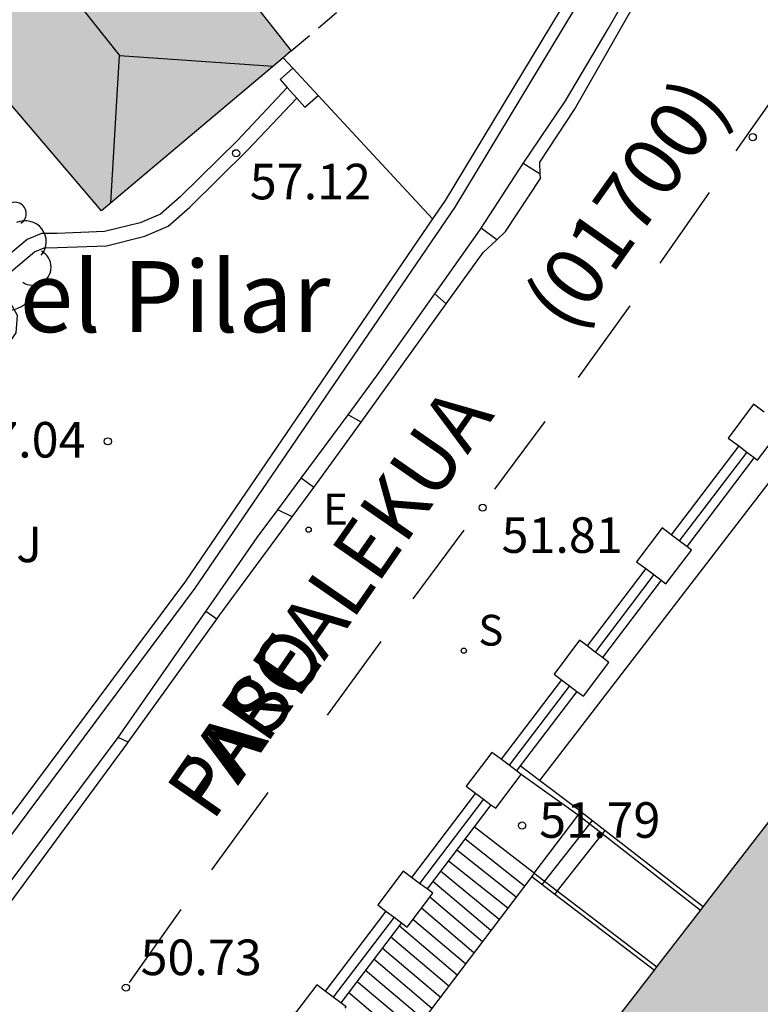
# Model space of a CAD drawing. Units: metres. Extents: x 580293 to 580644, y 4796790 to 4797040.
# Drawn here: x 580605 to 580621, y 4796875 to 4796895 of the extents above; entities that cross this region are included whole.
import ezdxf

# ---------------------------------------------------------------- set-up
doc = ezdxf.new("R2010")
doc.units = ezdxf.units.M
doc.linetypes.add('TRAZOS_NORMALES', pattern=[0.75, 0.5, -0.25])
for name, color, linetype in [('020204', 9, 'Continuous'), ('020308', 9, 'Continuous'), ('060106', 9, 'BARANDILLA'), ('060108', 9, 'Continuous'), ('060113', 4, 'Continuous'), ('060117', 9, 'Continuous'), ('060121', 9, 'Continuous'), ('060124', 9, 'Continuous'), ('060141', 9, 'Continuous'), ('060145', 9, 'Continuous'), ('070105', 6, 'Continuous'), ('070108', 9, 'VALLA'), ('070110', 9, 'Continuous'), ('070113', 9, 'Continuous'), ('080109', 9, 'Continuous'), ('080121', 9, 'TRAZOS_NORMALES'), ('080302', 9, 'Continuous'), ('080304', 9, 'Continuous'), ('080306', 9, 'Continuous'), ('080312', 8, 'Continuous'), ('100107', 3, 'Continuous'), ('100202', 3, 'Continuous'), ('100302', 7, 'Continuous'), ('210204', 9, 'Continuous'), ('210304', 9, 'Continuous'), ('220207', 9, 'Continuous'), ('220307', 9, 'Continuous'), ('260101', 9, 'Continuous'), ('990501', 21, 'Continuous')]:
    doc.layers.add(name, color=color, linetype=linetype)
doc.layers.add('060122', color=9, linetype='Continuous', lineweight=30)
doc.layers.add('080111', color=7, linetype='Continuous', lineweight=30)
doc.styles.add('ARIAL', font='ARIAL.TTF', dxfattribs={"height": 1})
doc.styles.add('ARIALI', font='ARIALI.TTF', dxfattribs={"height": 1})
doc.styles.add('ROMANS', font='romans__.ttf', dxfattribs={"height": 1})
doc.linetypes.add('BARANDILLA', pattern='A,1,[201,DONOSTI.shx,S=0.1,R=0,X=0,Y=0],1', length=2)
doc.linetypes.add('VALLA', pattern='A,1,[200,DONOSTI.shx,S=0.1,R=0,X=0,Y=0],1', length=2)

# ---------------------------------------------------------------- blocks, each defined once
blk = doc.blocks.new('ARBOL')
blk.add_circle((0, 0), 0.0587)
for centre, radius, start, end in [((-0.28, 0.855), 0.3, 359.2878, 173.6078), ((0.097, 0.97), 0.21, 23.1565, 160.4665), ((0.438, 0.881), 0.24, 301.578, 139.328), ((-0.564, 0.381), 0.532, 92.28, 254.58), ((0.656, 0.288), 0.443, 319.8556, 114.7656), ((-0.091, 0.321), 0.12, 119.14, 310.56), ((0.819, -0.249), 0.383, 235.5275, 62.0275), ((-0.556, -0.339), 0.555, 142.64, 266.54), ((-0.039, -0.384), 0.21, 189.64, 323.88), ((0.299, -0.624), 0.532, 224.67, 0.24), ((-0.301, -0.676), 0.45, 213.78, 295.32)]:
    blk.add_arc(centre, radius, start, end)
blk = doc.blocks.new('COTAPU')
blk.add_circle((0, 0), 0.075)
blk = doc.blocks.new('SANEA')
blk.add_circle((0, 0), 0.055)
blk = doc.blocks.new('REGALU')
blk.add_circle((0, 0), 0.055)

msp = doc.modelspace()

# ---------------------------------------------------------------- hatches: boundary and pattern name
at = {"layer": '990501'}
for points in [[(580600.826, 4796904.55), (580602.408, 4796902.828), (580603.991, 4796901.107), (580602.376, 4796899.714), (580600.76, 4796898.32), (580603.77, 4796894.8), (580606.78, 4796891.28), (580608.785, 4796892.97), (580610.785, 4796894.655), (580609.997, 4796895.657), (580609.199, 4796896.671), (580611.143, 4796898.309), (580613.738, 4796900.496), (580616.334, 4796902.683), (580613.518, 4796905.944), (580610.702, 4796909.205), (580610.516, 4796909.036), (580610.329, 4796908.867), (580609.324, 4796910.022), (580608.318, 4796911.177), (580607.113, 4796910.381), (580606.375, 4796909.831), (580605.062, 4796908.877), (580604.998, 4796908.825), (580604.933, 4796908.772), (580604.869, 4796908.72), (580604.805, 4796908.668), (580604.741, 4796908.615), (580604.676, 4796908.563), (580604.612, 4796908.51), (580604.548, 4796908.457), (580604.484, 4796908.405), (580604.42, 4796908.352), (580604.356, 4796908.299), (580604.292, 4796908.246), (580604.228, 4796908.193), (580604.165, 4796908.14), (580604.101, 4796908.086), (580604.038, 4796908.033), (580603.974, 4796907.979), (580603.911, 4796907.925), (580603.848, 4796907.871), (580603.785, 4796907.816), (580603.722, 4796907.761), (580603.66, 4796907.707), (580603.54, 4796907.601), (580603.421, 4796907.495), (580603.365, 4796907.443), (580603.308, 4796907.392), (580603.252, 4796907.341), (580603.196, 4796907.289), (580603.14, 4796907.237), (580603.084, 4796907.185), (580603.029, 4796907.132), (580602.974, 4796907.079), (580602.919, 4796907.026), (580602.864, 4796906.973), (580602.81, 4796906.92), (580602.755, 4796906.866), (580602.701, 4796906.812), (580602.648, 4796906.757), (580602.594, 4796906.703), (580602.541, 4796906.648), (580602.489, 4796906.593), (580602.436, 4796906.537), (580602.384, 4796906.481), (580602.332, 4796906.425), (580602.218, 4796906.3), (580602.106, 4796906.173), (580602.044, 4796906.103), (580601.984, 4796906.032), (580601.923, 4796905.961), (580601.863, 4796905.889), (580601.804, 4796905.817), (580601.745, 4796905.745), (580601.686, 4796905.673), (580601.628, 4796905.6), (580601.57, 4796905.527), (580601.512, 4796905.454), (580601.455, 4796905.38), (580601.398, 4796905.306), (580601.341, 4796905.232), (580601.284, 4796905.158), (580601.227, 4796905.084), (580601.171, 4796905.01), (580601.115, 4796904.935), (580601.058, 4796904.861), (580601.002, 4796904.786), (580600.946, 4796904.711), (580600.89, 4796904.637)], [(580638.362, 4796873.425), (580638.623, 4796873.788), (580638.884, 4796874.15), (580637.962, 4796874.868), (580637.04, 4796875.586), (580637.487, 4796876.38), (580636.562, 4796878.593), (580634.167, 4796880.539), (580632.93, 4796878.783), (580628.825, 4796881.976), (580625.579, 4796884.501), (580615.281, 4796871.162), (580615.949, 4796870.655), (580617.593, 4796869.408), (580614.798, 4796865.748), (580621.425, 4796860.441), (580628.05, 4796855.134), (580639.45, 4796869.84), (580639.727, 4796870.404), (580639.82, 4796870.791), (580639.815, 4796871.047), (580639.658, 4796871.691), (580639.397, 4796872.426), (580639.149, 4796872.796)]]:
    msp.add_hatch(color=256, dxfattribs=at).paths.add_polyline_path(points)

# ---------------------------------------------------------------- linework, layer by layer
at = {"layer": '060106'}
for points in [[(580616.836, 4796878.527, 52.212), (580615.634, 4796879.387, 52.22)], [(580617.341, 4796878.135, 52.478), (580616.836, 4796878.527, 52.212), (580616.836, 4796878.527, 52.212)], [(580619.417, 4796876.519, 53.573), (580617.341, 4796878.135, 52.478)], [(580615.91, 4796877.303, 52.511), (580616.396, 4796876.933, 52.679)], [(580616.396, 4796876.933, 52.679), (580618.498, 4796875.329, 53.407)]]:
    msp.add_polyline3d(points, dxfattribs=at)
at = {"layer": '060108'}
for points in [[(580610.614, 4796894.511, 57.368), (580610.82, 4796894.289, 57.368)], [(580610.82, 4796894.289, 57.368), (580611.353, 4796893.714, 57.368)], [(580611.353, 4796893.714, 57.368), (580613.767, 4796891.111, 57.368)]]:
    msp.add_polyline3d(points, dxfattribs=at)
at = {"layer": '060113'}
for points in [[(580616.037, 4796892.054, 52.251), (580616.03, 4796892.305, 52.253), (580616.762, 4796893.414, 52.422), (580618.37, 4796896.246, 52.654)], [(580615.12, 4796890.667, 52.152), (580615.307, 4796890.841, 52.187), (580616.039, 4796891.962, 52.251), (580616.037, 4796892.054, 52.251)], [(580614.055, 4796889.318, 51.979), (580614.832, 4796890.4, 52.099), (580615.12, 4796890.667, 52.152)], [(580612.26, 4796886.822, 51.704), (580614.055, 4796889.318, 51.979)], [(580611.258, 4796885.44, 51.558), (580611.634, 4796885.952, 51.609), (580612.26, 4796886.822, 51.704)], [(580610.805, 4796884.825, 51.496), (580611.258, 4796885.44, 51.558)], [(580609.217, 4796882.664, 51.281), (580609.281, 4796882.754, 51.291), (580610.805, 4796884.825, 51.496)], [(580607.346, 4796880.066, 50.999), (580609.217, 4796882.664, 51.281)], [(580597.329, 4796867.789, 49.611), (580597.546, 4796867.998, 49.622), (580599.012, 4796869.629, 49.806), (580601.361, 4796872.336, 50.052), (580603.517, 4796874.873, 50.325), (580607.335, 4796880.052, 50.998), (580607.346, 4796880.066, 50.999)]]:
    msp.add_polyline3d(points, dxfattribs=at)
at = {"layer": '060117'}
for points in [[(580610.82, 4796894.289, 57.237), (580610.551, 4796894.054, 57.237), (580610.701, 4796893.883, 57.237)], [(580610.701, 4796893.883, 57.237), (580610.9, 4796893.656, 57.237)], [(580610.9, 4796893.656, 57.237), (580611.069, 4796893.464, 57.237), (580611.353, 4796893.714, 57.237)], [(580616.836, 4796878.527, 51.911), (580616.891, 4796878.6, 51.911)], [(580615.91, 4796877.303, 51.913), (580616.836, 4796878.527, 51.911)]]:
    msp.add_polyline3d(points, dxfattribs=at)
at = {"layer": '060121'}
for points in [[(580616.037, 4796892.054, 52.324), (580615.679, 4796892.28, 52.324)], [(580615.12, 4796890.667, 52.127), (580614.789, 4796890.916, 52.127)], [(580613.814, 4796889.528, 52.015), (580614.055, 4796889.318, 52.015)], [(580612.26, 4796886.822, 51.734), (580611.982, 4796886.974, 51.734)], [(580611.258, 4796885.44, 51.597), (580610.993, 4796885.636, 51.597)], [(580610.805, 4796884.825, 51.51), (580610.5, 4796884.969, 51.51)], [(580609.217, 4796882.664, 51.298), (580608.982, 4796882.825, 51.298)], [(580607.346, 4796880.066, 51.016), (580607.132, 4796880.17, 51.016)]]:
    msp.add_polyline3d(points, dxfattribs=at)
at = {"layer": '060122'}
for points in [[(580616.023, 4796879.259, 52.265), (580615.616, 4796879.567, 52.305)], [(580616.891, 4796878.6, 52.211), (580616.842, 4796878.638, 52.186), (580616.023, 4796879.259, 52.265)], [(580617.397, 4796878.206, 52.478), (580616.891, 4796878.6, 52.211)], [(580619.473, 4796876.591, 53.573), (580617.397, 4796878.206, 52.478)], [(580615.856, 4796877.232, 52.511), (580616.341, 4796876.862, 52.679)], [(580616.341, 4796876.862, 52.679), (580618.444, 4796875.258, 53.407)]]:
    msp.add_polyline3d(points, dxfattribs=at)
at = {"layer": '060124'}
for points in [[(580615.91, 4796877.303, 51.785), (580614.642, 4796878.281, 51.785)], [(580617.341, 4796878.135, 52.105), (580616.396, 4796876.933, 52.107)], [(580617.397, 4796878.206, 52.105), (580617.341, 4796878.135, 52.105)], [(580616.396, 4796876.933, 52.107), (580616.341, 4796876.862, 52.108)]]:
    msp.add_polyline3d(points, dxfattribs=at)
at = {"layer": '060141'}
for points in [[(580617.13, 4796878.414, 51.956), (580616.072, 4796877.067, 51.959)], [(580615.705, 4796877.032, 51.578), (580614.449, 4796878.027, 51.578)], [(580615.528, 4796876.798, 51.37), (580614.273, 4796877.795, 51.37)], [(580615.35, 4796876.563, 51.163), (580614.097, 4796877.563, 51.163)], [(580615.172, 4796876.328, 50.956), (580613.933, 4796877.346, 50.956)], [(580614.995, 4796876.094, 50.748), (580613.769, 4796877.13, 50.748)], [(580614.817, 4796875.859, 50.541), (580613.707, 4796876.799, 50.541)], [(580614.639, 4796875.624, 50.334), (580613.529, 4796876.563, 50.334)], [(580614.462, 4796875.39, 50.127), (580613.352, 4796876.328, 50.127)], [(580614.284, 4796875.155, 49.919), (580613.058, 4796876.192, 49.919)], [(580614.106, 4796874.921, 49.712), (580612.88, 4796875.958, 49.712)], [(580613.929, 4796874.687, 49.505), (580612.703, 4796875.724, 49.505)], [(580613.751, 4796874.452, 49.297), (580612.525, 4796875.49, 49.297)], [(580613.574, 4796874.218, 49.09), (580612.347, 4796875.255, 49.09)], [(580613.396, 4796873.983, 48.883), (580612.169, 4796875.02, 48.883)], [(580613.219, 4796873.749, 48.675), (580611.992, 4796874.787, 48.675)]]:
    msp.add_polyline3d(points, dxfattribs=at)
at = {"layer": '060145'}
for points in [[(580610.701, 4796893.883, 57.117), (580609.648, 4796892.766, 57.117), (580608.445, 4796891.577, 57.105), (580608.024, 4796891.211, 57.108), (580607.601, 4796891.027, 57.105), (580606.846, 4796890.84, 57.069), (580605.847, 4796890.803, 57.048), (580605.514, 4796890.801, 57.051), (580605.212, 4796890.677, 57.057), (580603.808, 4796889.501, 57.084)], [(580602.923, 4796887.961, 57.142), (580603.235, 4796887.697, 57.123), (580603.386, 4796887.698, 57.136), (580604.382, 4796888.19, 57.078), (580604.774, 4796888.404, 57.075), (580604.984, 4796888.708, 57.075), (580605.011, 4796889.072, 57.072), (580604.607, 4796889.779, 57.072), (580605.369, 4796890.417, 57.057), (580605.574, 4796890.501, 57.051), (580605.853, 4796890.503, 57.048), (580606.888, 4796890.541, 57.069), (580607.698, 4796890.742, 57.105), (580608.186, 4796890.954, 57.108), (580608.649, 4796891.357, 57.105), (580609.863, 4796892.556, 57.117), (580610.9, 4796893.656, 57.117)]]:
    msp.add_polyline3d(points, dxfattribs=at)
at = {"layer": '070105'}
for points in [[(580616.511, 4796901.419, 58.052), (580616.327, 4796901.25, 58.052), (580618.497, 4796898.895, 58.105), (580614.029, 4796891.495, 57.682), (580613.767, 4796891.111, 57.686)], [(580602.745, 4796875.551, 57.748), (580604.531, 4796877.652, 57.748), (580608.757, 4796883.318, 57.748), (580614.239, 4796891.36, 57.682), (580618.808, 4796898.926, 58.105)], [(580615.679, 4796892.28, 52.294), (580616.572, 4796893.6, 52.409), (580617.47, 4796895.12, 52.602), (580618.458, 4796896.852, 52.73), (580619.338, 4796898.456, 56.766)], [(580614.789, 4796890.916, 52.142), (580615.584, 4796892.141, 52.282), (580615.679, 4796892.28, 52.294)], [(580613.767, 4796891.111, 57.686), (580608.554, 4796883.463, 57.748), (580604.335, 4796877.808, 57.748), (580603.35, 4796876.648, 57.748)], [(580613.814, 4796889.528, 51.991), (580614.715, 4796890.803, 52.13), (580614.789, 4796890.916, 52.142)], [(580611.982, 4796886.974, 51.701), (580612.586, 4796887.792, 51.803), (580613.814, 4796889.528, 51.991)], [(580610.993, 4796885.636, 51.535), (580611.982, 4796886.974, 51.701)], [(580610.5, 4796884.969, 51.452), (580610.993, 4796885.636, 51.535)], [(580608.982, 4796882.825, 51.289), (580610.067, 4796884.384, 51.38), (580610.5, 4796884.969, 51.452)], [(580607.132, 4796880.17, 51.136), (580608.982, 4796882.825, 51.289)], [(580603.22, 4796874.985, 57.802), (580603.519, 4796875.335, 50.315), (580607.132, 4796880.17, 51.136)], [(580615.91, 4796877.303, 51.595), (580615.856, 4796877.232, 51.557)], [(580615.856, 4796877.232, 51.557), (580613.041, 4796873.514, 49.583)]]:
    msp.add_polyline3d(points, dxfattribs=at)
at = {"layer": '070108'}
for points in [[(580620.391, 4796886.191, 52.287), (580618.969, 4796884.316, 52.089)], [(580618.43, 4796883.604, 52.013), (580617.192, 4796881.971, 51.839)], [(580616.653, 4796881.26, 51.762), (580615.379, 4796879.58, 51.585)], [(580614.839, 4796878.869, 51.508), (580613.491, 4796877.089, 51.319)], [(580612.952, 4796876.378, 51.243), (580611.67, 4796874.688, 51.063)]]:
    msp.add_polyline3d(points, dxfattribs=at)
at = {"layer": '070110'}
for points in [[(580620.537, 4796887.198, 54.768), (580620, 4796886.485, 54.76), (580620.222, 4796886.318, 54.758)], [(580620.761, 4796887.029, 54.766), (580620.537, 4796887.198, 54.768)], [(580620.548, 4796886.072, 54.755), (580620.62, 4796886.018, 54.754), (580621.157, 4796886.731, 54.762), (580621.087, 4796886.784, 54.763)], [(580620.222, 4796886.318, 54.758), (580620.391, 4796886.191, 54.757)], [(580620.391, 4796886.191, 54.757), (580620.548, 4796886.072, 54.755)], [(580618.605, 4796884.59, 54.698), (580618.068, 4796883.877, 54.69), (580618.262, 4796883.732, 54.689)], [(580618.8, 4796884.443, 54.697), (580618.605, 4796884.59, 54.698)], [(580618.969, 4796884.316, 54.695), (580618.8, 4796884.443, 54.697)], [(580618.587, 4796883.486, 54.685), (580618.688, 4796883.41, 54.684), (580619.225, 4796884.123, 54.692), (580619.127, 4796884.197, 54.693)], [(580619.127, 4796884.197, 54.693), (580618.969, 4796884.316, 54.695)], [(580618.262, 4796883.732, 54.689), (580618.43, 4796883.604, 54.687)], [(580618.43, 4796883.604, 54.687), (580618.587, 4796883.486, 54.685)], [(580616.864, 4796882.218, 54.145), (580616.327, 4796881.505, 54.137), (580616.484, 4796881.387, 54.136)], [(580617.023, 4796882.098, 54.144), (580616.864, 4796882.218, 54.145)], [(580617.192, 4796881.971, 54.142), (580617.023, 4796882.098, 54.144)], [(580617.349, 4796881.853, 54.141), (580617.192, 4796881.971, 54.142)], [(580616.81, 4796881.141, 54.133), (580616.947, 4796881.038, 54.131), (580617.484, 4796881.751, 54.139), (580617.349, 4796881.853, 54.141)], [(580616.484, 4796881.387, 54.136), (580616.653, 4796881.26, 54.134)], [(580616.653, 4796881.26, 54.134), (580616.81, 4796881.141, 54.133)], [(580615.014, 4796879.854, 54.136), (580614.477, 4796879.141, 54.128), (580614.671, 4796878.995, 54.127)], [(580615.21, 4796879.707, 54.135), (580615.014, 4796879.854, 54.136)], [(580615.379, 4796879.58, 54.133), (580615.21, 4796879.707, 54.135)], [(580615.536, 4796879.461, 54.131), (580615.379, 4796879.58, 54.133)], [(580614.997, 4796878.75, 54.123), (580615.097, 4796878.674, 54.122), (580615.634, 4796879.387, 54.13)], [(580615.634, 4796879.387, 54.13), (580615.536, 4796879.461, 54.131)], [(580614.671, 4796878.995, 54.127), (580614.839, 4796878.869, 54.125)], [(580614.839, 4796878.869, 54.125), (580614.997, 4796878.75, 54.123)], [(580613.148, 4796877.347, 54.09), (580612.611, 4796876.634, 54.082), (580612.783, 4796876.505, 54.081)], [(580613.322, 4796877.216, 54.089), (580613.148, 4796877.347, 54.09)], [(580613.491, 4796877.089, 54.087), (580613.322, 4796877.216, 54.089)], [(580613.648, 4796876.971, 54.086), (580613.491, 4796877.089, 54.087)], [(580613.109, 4796876.259, 54.078), (580613.231, 4796876.167, 54.076), (580613.768, 4796876.88, 54.084), (580613.648, 4796876.971, 54.086)], [(580612.783, 4796876.505, 54.081), (580612.952, 4796876.378, 54.079)], [(580612.952, 4796876.378, 54.079), (580613.109, 4796876.259, 54.078)], [(580611.323, 4796874.95, 53.608), (580610.786, 4796874.237, 53.6), (580610.963, 4796874.103, 53.599)], [(580611.502, 4796874.815, 53.607), (580611.323, 4796874.95, 53.608)], [(580611.67, 4796874.688, 53.605), (580611.502, 4796874.815, 53.607)], [(580611.828, 4796874.569, 53.604), (580611.67, 4796874.688, 53.605)], [(580611.924, 4796874.457, 53.602), (580611.943, 4796874.483, 53.602), (580611.828, 4796874.569, 53.604)]]:
    msp.add_polyline3d(points, dxfattribs=at)
at = {"layer": '070113'}
for points in [[(580620.222, 4796886.318, 52.295), (580618.8, 4796884.443, 52.095)], [(580620.548, 4796886.072, 52.283), (580619.127, 4796884.197, 52.084)], [(580618.262, 4796883.732, 52.019), (580617.023, 4796882.098, 51.845)], [(580618.587, 4796883.486, 52.008), (580617.349, 4796881.853, 51.834)], [(580616.484, 4796881.387, 51.769), (580615.21, 4796879.707, 51.59)], [(580616.81, 4796881.141, 51.758), (580615.616, 4796879.567, 51.59)], [(580615.616, 4796879.567, 51.59), (580615.536, 4796879.461, 51.579)], [(580614.671, 4796878.995, 51.514), (580613.322, 4796877.216, 51.324)], [(580614.997, 4796878.75, 51.503), (580614.642, 4796878.281, 51.453)], [(580614.642, 4796878.281, 51.453), (580613.648, 4796876.971, 51.314)], [(580612.783, 4796876.505, 51.249), (580611.502, 4796874.815, 51.069)], [(580613.109, 4796876.259, 51.238), (580611.828, 4796874.569, 51.058)]]:
    msp.add_polyline3d(points, dxfattribs=at)
at = {"layer": '080109'}
for points in [[(580605.3, 4796896.907, 68.012), (580607.162, 4796894.555, 67.974)], [(580606.981, 4796891.45, 67.067), (580607.162, 4796894.555, 67.969)], [(580607.162, 4796894.555, 67.974), (580610.404, 4796894.335, 67.111)]]:
    msp.add_polyline3d(points, dxfattribs=at)
at = {"layer": '080111'}
for points in [[(580611.117, 4796898.287, 61.686), (580609.199, 4796896.671, 66.732), (580609.997, 4796895.657, 66.75), (580610.785, 4796894.655, 66.767)], [(580610.614, 4796894.511, 66.417), (580608.785, 4796892.97, 62.668), (580606.78, 4796891.28, 57.138), (580603.77, 4796894.8, 57.122), (580602.532, 4796896.248, 57.116)], [(580610.785, 4796894.655, 66.767), (580610.614, 4796894.511, 66.417)], [(580619.473, 4796876.591, 48.341), (580625.579, 4796884.501, 48.769)], [(580618.498, 4796875.329, 48.273), (580619.417, 4796876.519, 48.337)], [(580619.417, 4796876.519, 48.337), (580619.473, 4796876.591, 48.341)], [(580616.734, 4796873.044, 48.149), (580618.444, 4796875.258, 48.269)], [(580618.444, 4796875.258, 48.269), (580618.498, 4796875.329, 48.273)]]:
    msp.add_polyline3d(points, dxfattribs=at)
at = {"layer": '080121'}
msp.add_polyline3d([(580610.785, 4796894.655, 62.657), (580612.769, 4796896.328, 62.646), (580611.117, 4796898.287, 62.646)], dxfattribs=at)
at = {"layer": '100107'}
msp.add_polyline3d([(580629.509, 4796905.926, 55.233), (580629.699, 4796903.255, 55.232), (580629.655, 4796901.042, 55.232), (580629.458, 4796899.467, 55.232), (580628.925, 4796897.85, 55.232), (580628.261, 4796895.848, 55.232), (580627.592, 4796894.505, 55.232), (580626.401, 4796892.747, 55.207), (580616.023, 4796879.259, 52.701)], dxfattribs=at)
at = {"layer": '260101'}
for points in [[(580622.209, 4796895.637, 53.063), (580621.384, 4796894.286, 52.85), (580620.165, 4796892.542, 52.601)], [(580619.6, 4796891.665, 52.446), (580618.562, 4796890.178, 52.307)], [(580617.929, 4796889.278, 52.183), (580616.837, 4796887.763, 52.044)], [(580616.131, 4796886.837, 51.941), (580615.072, 4796885.409, 51.807)], [(580614.426, 4796884.544, 51.723), (580613.347, 4796883.096, 51.619)], [(580612.674, 4796882.19, 51.546), (580611.542, 4796880.641, 51.383)], [(580610.29, 4796879.004, 51.19), (580609.104, 4796877.375, 51.015)], [(580608.458, 4796876.536, 50.964), (580607.366, 4796875.001, 50.811)]]:
    msp.add_polyline3d(points, dxfattribs=at)

# ---------------------------------------------------------------- block references
at = {"layer": '020204', "rotation": 359.9987685839998}
for p in [(580620.519, 4796892.834, 52.655), (580609.622, 4796892.494, 57.119), (580606.916, 4796886.416, 57.039), (580614.823, 4796885.017, 51.807), (580615.653, 4796878.31, 51.786), (580607.296, 4796874.889, 50.73)]:
    msp.add_blockref('COTAPU', p, dxfattribs=at)
at = {"layer": '100202', "rotation": 359.9987685839998}
msp.add_blockref('ARBOL', (580604.518, 4796890.34, 57.01), dxfattribs=at)
at = {"layer": '210204', "rotation": 359.9987685839998}
msp.add_blockref('SANEA', (580614.424, 4796882, 51.643), dxfattribs=at)
at = {"layer": '220207', "rotation": 359.9987685839998}
msp.add_blockref('REGALU', (580611.151, 4796884.553, 51.539), dxfattribs=at)

# ---------------------------------------------------------------- texts
at = {"layer": '020308', "style": 'ARIAL'}
for s, p in [('57.12', (580609.911, 4796891.522, 57.117)), ('57.04', (580603.889, 4796886.074, 57.037)), ('51.81', (580615.22, 4796884.063, 51.806)), ('51.79', (580616.014, 4796878.051, 51.785)), ('50.73', (580607.606, 4796875.154, 50.729))]:
    msp.add_text(s, height=0.75, rotation=359.9988, dxfattribs=at).set_placement(p)
at = {"layer": '080302', "style": 'ARIAL'}
msp.add_text('(01700)', height=1.25, rotation=54.601, dxfattribs=at).set_placement((580616.667, 4796888.676))
at = {"layer": '080304', "style": 'ARIALI'}
msp.add_text('Villa Maria del Pilar', height=1.5, rotation=359.9988, dxfattribs=at).set_placement((580593.49, 4796888.72))
at = {"layer": '080306', "style": 'ARIALI'}
msp.add_text('PASEALEKUA', height=1.25, rotation=55.2436, dxfattribs=at).set_placement((580609.121, 4796878.365))
at = {"layer": '080312', "style": 'ARIALI'}
msp.add_text('FARO', height=1.25, rotation=55.2436, dxfattribs=at).set_placement((580609.121, 4796878.365))
at = {"layer": '100302', "style": 'ARIAL'}
msp.add_text('J', height=0.75, rotation=359.9988, dxfattribs=at).set_placement((580604.982, 4796883.866))
at = {"layer": '210304', "style": 'ROMANS'}
msp.add_text('S', height=0.65, rotation=359.9988, dxfattribs=at).set_placement((580614.73, 4796882.106, 51.642))
at = {"layer": '220307', "style": 'ROMANS'}
msp.add_text('E', height=0.65, rotation=359.9988, dxfattribs=at).set_placement((580611.457, 4796884.659, 51.538))

doc.saveas('drawing.dxf')
